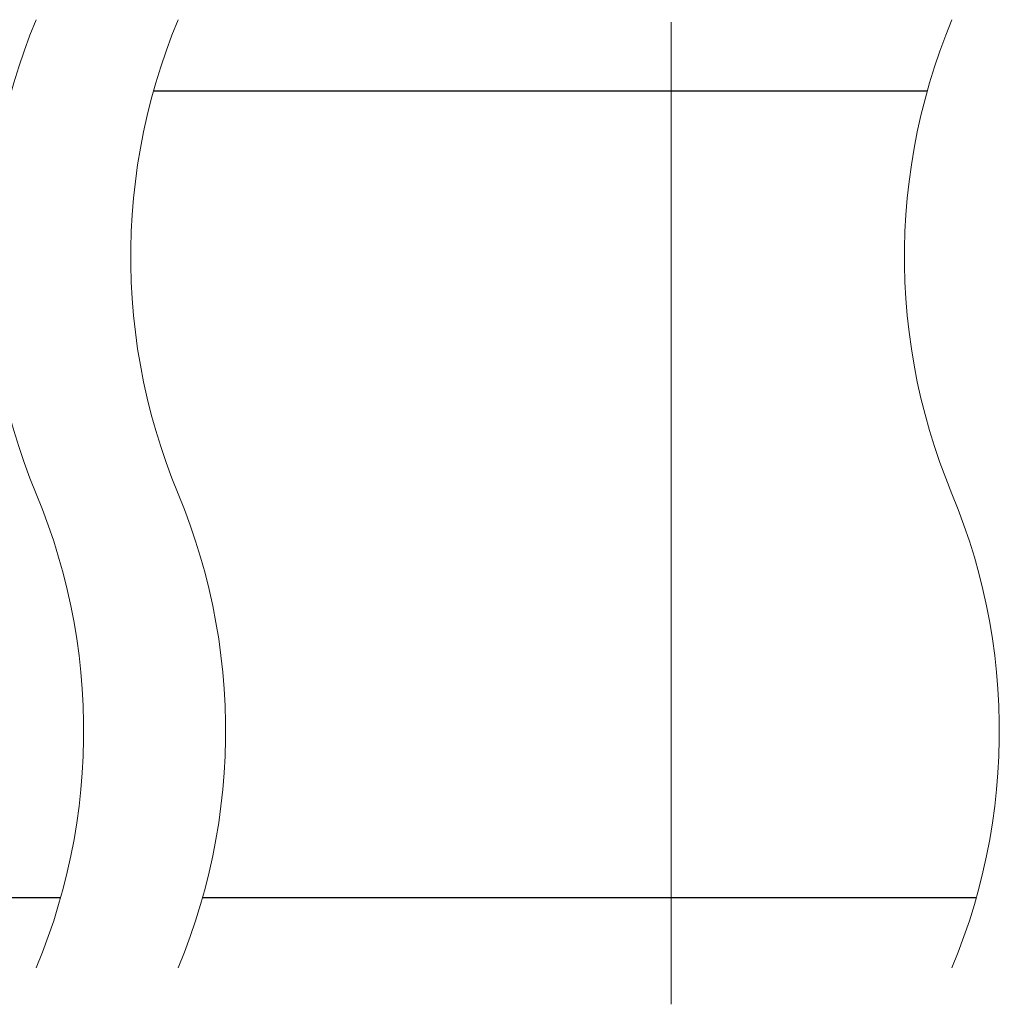
# Model space of a CAD drawing. Units: inches. Extents: x -5.2 to 5.1, y -3.9 to 4.
# Drawn here: x -0.2 to 1.5, y -0.7 to 1.1 of the extents above; entities that cross this region are included whole.
import ezdxf
from ezdxf.lldxf.tags import DXFTag

# ---------------------------------------------------------------- set-up
doc = ezdxf.new("R2010")
doc.units = ezdxf.units.IN
doc.header["$MEASUREMENT"] = 0
doc.layers.add('Layer 1', color=7, linetype='Continuous')
tags = doc.linetypes.add('New Line1', pattern=[0.3, 0.2, -0.1]).pattern_tags.tags
tags[6:7] = [DXFTag(74, 4), DXFTag(75, 0), DXFTag(340, '0'), DXFTag(46, 1.0), DXFTag(50, 0.0), DXFTag(44, 0.0), DXFTag(45, 0.0)]
tags[4:5] = [DXFTag(74, 4), DXFTag(75, 0), DXFTag(340, '0'), DXFTag(46, 1.0), DXFTag(50, 0.0), DXFTag(44, 0.0), DXFTag(45, 0.0)]
tags = doc.linetypes.add('New Line10', pattern=[2.4, 1.8, -0.2, 0.2, -0.2]).pattern_tags.tags
tags[10:11] = [DXFTag(74, 4), DXFTag(75, 0), DXFTag(340, '0'), DXFTag(46, 1.0), DXFTag(50, 0.0), DXFTag(44, 0.0), DXFTag(45, 0.0)]
tags[8:9] = [DXFTag(74, 4), DXFTag(75, 0), DXFTag(340, '0'), DXFTag(46, 1.0), DXFTag(50, 0.0), DXFTag(44, 0.0), DXFTag(45, 0.0)]
tags[6:7] = [DXFTag(74, 4), DXFTag(75, 0), DXFTag(340, '0'), DXFTag(46, 1.0), DXFTag(50, 0.0), DXFTag(44, 0.0), DXFTag(45, 0.0)]
tags[4:5] = [DXFTag(74, 4), DXFTag(75, 0), DXFTag(340, '0'), DXFTag(46, 1.0), DXFTag(50, 0.0), DXFTag(44, 0.0), DXFTag(45, 0.0)]
tags = doc.linetypes.add('New Line2', pattern=[0.3, 0.2, -0.1]).pattern_tags.tags
tags[6:7] = [DXFTag(74, 4), DXFTag(75, 0), DXFTag(340, '0'), DXFTag(46, 1.0), DXFTag(50, 0.0), DXFTag(44, 0.0), DXFTag(45, 0.0)]
tags[4:5] = [DXFTag(74, 4), DXFTag(75, 0), DXFTag(340, '0'), DXFTag(46, 1.0), DXFTag(50, 0.0), DXFTag(44, 0.0), DXFTag(45, 0.0)]
tags = doc.linetypes.add('New Line3', pattern=[0.3, 0.2, -0.1]).pattern_tags.tags
tags[6:7] = [DXFTag(74, 4), DXFTag(75, 0), DXFTag(340, '0'), DXFTag(46, 1.0), DXFTag(50, 0.0), DXFTag(44, 0.0), DXFTag(45, 0.0)]
tags[4:5] = [DXFTag(74, 4), DXFTag(75, 0), DXFTag(340, '0'), DXFTag(46, 1.0), DXFTag(50, 0.0), DXFTag(44, 0.0), DXFTag(45, 0.0)]
tags = doc.linetypes.add('New Line4', pattern=[0.3, 0.2, -0.1]).pattern_tags.tags
tags[6:7] = [DXFTag(74, 4), DXFTag(75, 0), DXFTag(340, '0'), DXFTag(46, 1.0), DXFTag(50, 0.0), DXFTag(44, 0.0), DXFTag(45, 0.0)]
tags[4:5] = [DXFTag(74, 4), DXFTag(75, 0), DXFTag(340, '0'), DXFTag(46, 1.0), DXFTag(50, 0.0), DXFTag(44, 0.0), DXFTag(45, 0.0)]
tags = doc.linetypes.add('New Line5', pattern=[0.3, 0.2, -0.1]).pattern_tags.tags
tags[6:7] = [DXFTag(74, 4), DXFTag(75, 0), DXFTag(340, '0'), DXFTag(46, 1.0), DXFTag(50, 0.0), DXFTag(44, 0.0), DXFTag(45, 0.0)]
tags[4:5] = [DXFTag(74, 4), DXFTag(75, 0), DXFTag(340, '0'), DXFTag(46, 1.0), DXFTag(50, 0.0), DXFTag(44, 0.0), DXFTag(45, 0.0)]
tags = doc.linetypes.add('New Line6', pattern=[0.3, 0.2, -0.1]).pattern_tags.tags
tags[6:7] = [DXFTag(74, 4), DXFTag(75, 0), DXFTag(340, '0'), DXFTag(46, 1.0), DXFTag(50, 0.0), DXFTag(44, 0.0), DXFTag(45, 0.0)]
tags[4:5] = [DXFTag(74, 4), DXFTag(75, 0), DXFTag(340, '0'), DXFTag(46, 1.0), DXFTag(50, 0.0), DXFTag(44, 0.0), DXFTag(45, 0.0)]

msp = doc.modelspace()

# ---------------------------------------------------------------- linework, layer by layer
at = {"layer": 'Layer 1', "linetype": 'New Line1', "lineweight": 18}
msp.add_open_spline([(-0.22, 1.0842), (-0.22, 1.0842), (-0.231, 1.0568), (-0.231, 1.0568), (-0.231, 1.0568), (-0.231, 1.0568), (-0.2412, 1.029), (-0.2412, 1.029), (-0.2412, 1.029), (-0.2412, 1.029), (-0.2507, 1.001), (-0.2507, 1.001), (-0.2507, 1.001), (-0.2507, 1.001), (-0.2594, 0.9728), (-0.2594, 0.9728), (-0.2594, 0.9728), (-0.2594, 0.9728), (-0.2674, 0.9443), (-0.2674, 0.9443), (-0.2674, 0.9443), (-0.2674, 0.9443), (-0.2746, 0.9156), (-0.2746, 0.9156), (-0.2746, 0.9156), (-0.2746, 0.9156), (-0.281, 0.8867), (-0.281, 0.8867), (-0.281, 0.8867), (-0.281, 0.8867), (-0.2866, 0.8577), (-0.2866, 0.8577), (-0.2866, 0.8577), (-0.2866, 0.8577), (-0.2914, 0.8285), (-0.2914, 0.8285), (-0.2914, 0.8285), (-0.2914, 0.8285), (-0.2954, 0.7992), (-0.2954, 0.7992), (-0.2954, 0.7992), (-0.2954, 0.7992), (-0.2986, 0.7698), (-0.2986, 0.7698), (-0.2986, 0.7698), (-0.2986, 0.7698), (-0.301, 0.7403), (-0.301, 0.7403), (-0.301, 0.7403), (-0.301, 0.7403), (-0.3026, 0.7108), (-0.3026, 0.7108), (-0.3026, 0.7108), (-0.3026, 0.7108), (-0.3034, 0.6813), (-0.3034, 0.6813), (-0.3034, 0.6813), (-0.3034, 0.6813), (-0.3034, 0.6517), (-0.3034, 0.6517), (-0.3034, 0.6517), (-0.3034, 0.6517), (-0.3026, 0.6221), (-0.3026, 0.6221), (-0.3026, 0.6221), (-0.3026, 0.6221), (-0.301, 0.5926), (-0.301, 0.5926), (-0.301, 0.5926), (-0.301, 0.5926), (-0.2986, 0.5631), (-0.2986, 0.5631), (-0.2986, 0.5631), (-0.2986, 0.5631), (-0.2954, 0.5337), (-0.2954, 0.5337), (-0.2954, 0.5337), (-0.2954, 0.5337), (-0.2914, 0.5044), (-0.2914, 0.5044), (-0.2914, 0.5044), (-0.2914, 0.5044), (-0.2866, 0.4752), (-0.2866, 0.4752), (-0.2866, 0.4752), (-0.2866, 0.4752), (-0.281, 0.4462), (-0.281, 0.4462), (-0.281, 0.4462), (-0.281, 0.4462), (-0.2746, 0.4173), (-0.2746, 0.4173), (-0.2746, 0.4173), (-0.2746, 0.4173), (-0.2674, 0.3886), (-0.2674, 0.3886), (-0.2674, 0.3886), (-0.2674, 0.3886), (-0.2594, 0.3602), (-0.2594, 0.3602), (-0.2594, 0.3602), (-0.2594, 0.3602), (-0.2507, 0.3319), (-0.2507, 0.3319), (-0.2507, 0.3319), (-0.2507, 0.3319), (-0.2412, 0.3039), (-0.2412, 0.3039), (-0.2412, 0.3039), (-0.2412, 0.3039), (-0.231, 0.2762), (-0.231, 0.2762), (-0.231, 0.2762), (-0.231, 0.2762), (-0.22, 0.2487), (-0.22, 0.2487)], degree=3, knots=[0, 0, 0, 0, 0.033333, 0.033333, 0.033333, 0.033333, 0.066667, 0.066667, 0.066667, 0.066667, 0.1, 0.1, 0.1, 0.1, 0.133333, 0.133333, 0.133333, 0.133333, 0.166667, 0.166667, 0.166667, 0.166667, 0.2, 0.2, 0.2, 0.2, 0.233333, 0.233333, 0.233333, 0.233333, 0.266667, 0.266667, 0.266667, 0.266667, 0.3, 0.3, 0.3, 0.3, 0.333333, 0.333333, 0.333333, 0.333333, 0.366667, 0.366667, 0.366667, 0.366667, 0.4, 0.4, 0.4, 0.4, 0.433333, 0.433333, 0.433333, 0.433333, 0.466667, 0.466667, 0.466667, 0.466667, 0.5, 0.5, 0.5, 0.5, 0.533333, 0.533333, 0.533333, 0.533333, 0.566667, 0.566667, 0.566667, 0.566667, 0.6, 0.6, 0.6, 0.6, 0.633333, 0.633333, 0.633333, 0.633333, 0.666667, 0.666667, 0.666667, 0.666667, 0.7, 0.7, 0.7, 0.7, 0.733333, 0.733333, 0.733333, 0.733333, 0.766667, 0.766667, 0.766667, 0.766667, 0.8, 0.8, 0.8, 0.8, 0.833333, 0.833333, 0.833333, 0.833333, 0.866667, 0.866667, 0.866667, 0.866667, 0.9, 0.9, 0.9, 0.9, 0.933333, 0.933333, 0.933333, 0.933333, 1, 1, 1, 1], dxfattribs=at)
at = {"layer": 'Layer 1', "linetype": 'New Line3', "lineweight": 18}
msp.add_open_spline([(0.03, 1.0842), (0.03, 1.0842), (0.019, 1.0568), (0.019, 1.0568), (0.019, 1.0568), (0.019, 1.0568), (0.0088, 1.029), (0.0088, 1.029), (0.0088, 1.029), (0.0088, 1.029), (-0.0007, 1.001), (-0.0007, 1.001), (-0.0007, 1.001), (-0.0007, 1.001), (-0.0094, 0.9728), (-0.0094, 0.9728), (-0.0094, 0.9728), (-0.0094, 0.9728), (-0.0174, 0.9443), (-0.0174, 0.9443), (-0.0174, 0.9443), (-0.0174, 0.9443), (-0.0246, 0.9156), (-0.0246, 0.9156), (-0.0246, 0.9156), (-0.0246, 0.9156), (-0.031, 0.8867), (-0.031, 0.8867), (-0.031, 0.8867), (-0.031, 0.8867), (-0.0366, 0.8577), (-0.0366, 0.8577), (-0.0366, 0.8577), (-0.0366, 0.8577), (-0.0414, 0.8285), (-0.0414, 0.8285), (-0.0414, 0.8285), (-0.0414, 0.8285), (-0.0454, 0.7992), (-0.0454, 0.7992), (-0.0454, 0.7992), (-0.0454, 0.7992), (-0.0486, 0.7698), (-0.0486, 0.7698), (-0.0486, 0.7698), (-0.0486, 0.7698), (-0.051, 0.7403), (-0.051, 0.7403), (-0.051, 0.7403), (-0.051, 0.7403), (-0.0526, 0.7108), (-0.0526, 0.7108), (-0.0526, 0.7108), (-0.0526, 0.7108), (-0.0534, 0.6813), (-0.0534, 0.6813), (-0.0534, 0.6813), (-0.0534, 0.6813), (-0.0534, 0.6517), (-0.0534, 0.6517), (-0.0534, 0.6517), (-0.0534, 0.6517), (-0.0526, 0.6221), (-0.0526, 0.6221), (-0.0526, 0.6221), (-0.0526, 0.6221), (-0.051, 0.5926), (-0.051, 0.5926), (-0.051, 0.5926), (-0.051, 0.5926), (-0.0486, 0.5631), (-0.0486, 0.5631), (-0.0486, 0.5631), (-0.0486, 0.5631), (-0.0454, 0.5337), (-0.0454, 0.5337), (-0.0454, 0.5337), (-0.0454, 0.5337), (-0.0414, 0.5044), (-0.0414, 0.5044), (-0.0414, 0.5044), (-0.0414, 0.5044), (-0.0366, 0.4752), (-0.0366, 0.4752), (-0.0366, 0.4752), (-0.0366, 0.4752), (-0.031, 0.4462), (-0.031, 0.4462), (-0.031, 0.4462), (-0.031, 0.4462), (-0.0246, 0.4173), (-0.0246, 0.4173), (-0.0246, 0.4173), (-0.0246, 0.4173), (-0.0174, 0.3886), (-0.0174, 0.3886), (-0.0174, 0.3886), (-0.0174, 0.3886), (-0.0094, 0.3602), (-0.0094, 0.3602), (-0.0094, 0.3602), (-0.0094, 0.3602), (-0.0007, 0.3319), (-0.0007, 0.3319), (-0.0007, 0.3319), (-0.0007, 0.3319), (0.0088, 0.3039), (0.0088, 0.3039), (0.0088, 0.3039), (0.0088, 0.3039), (0.019, 0.2762), (0.019, 0.2762), (0.019, 0.2762), (0.019, 0.2762), (0.03, 0.2487), (0.03, 0.2487)], degree=3, knots=[0, 0, 0, 0, 0.033333, 0.033333, 0.033333, 0.033333, 0.066667, 0.066667, 0.066667, 0.066667, 0.1, 0.1, 0.1, 0.1, 0.133333, 0.133333, 0.133333, 0.133333, 0.166667, 0.166667, 0.166667, 0.166667, 0.2, 0.2, 0.2, 0.2, 0.233333, 0.233333, 0.233333, 0.233333, 0.266667, 0.266667, 0.266667, 0.266667, 0.3, 0.3, 0.3, 0.3, 0.333333, 0.333333, 0.333333, 0.333333, 0.366667, 0.366667, 0.366667, 0.366667, 0.4, 0.4, 0.4, 0.4, 0.433333, 0.433333, 0.433333, 0.433333, 0.466667, 0.466667, 0.466667, 0.466667, 0.5, 0.5, 0.5, 0.5, 0.533333, 0.533333, 0.533333, 0.533333, 0.566667, 0.566667, 0.566667, 0.566667, 0.6, 0.6, 0.6, 0.6, 0.633333, 0.633333, 0.633333, 0.633333, 0.666667, 0.666667, 0.666667, 0.666667, 0.7, 0.7, 0.7, 0.7, 0.733333, 0.733333, 0.733333, 0.733333, 0.766667, 0.766667, 0.766667, 0.766667, 0.8, 0.8, 0.8, 0.8, 0.833333, 0.833333, 0.833333, 0.833333, 0.866667, 0.866667, 0.866667, 0.866667, 0.9, 0.9, 0.9, 0.9, 0.933333, 0.933333, 0.933333, 0.933333, 1, 1, 1, 1], dxfattribs=at)
at = {"layer": 'Layer 1', "linetype": 'New Line10', "lineweight": 18}
msp.add_open_spline([(0.8983, 1.0797), (0.8983, 1.0797), (0.8983, -0.6509), (0.8983, -0.6509)], degree=3, dxfattribs=at)
at = {"layer": 'Layer 1', "linetype": 'New Line5', "lineweight": 18}
msp.add_open_spline([(1.3928, 1.0842), (1.3928, 1.0842), (1.3818, 1.0568), (1.3818, 1.0568), (1.3818, 1.0568), (1.3818, 1.0568), (1.3715, 1.029), (1.3715, 1.029), (1.3715, 1.029), (1.3715, 1.029), (1.362, 1.001), (1.362, 1.001), (1.362, 1.001), (1.362, 1.001), (1.3533, 0.9728), (1.3533, 0.9728), (1.3533, 0.9728), (1.3533, 0.9728), (1.3454, 0.9443), (1.3454, 0.9443), (1.3454, 0.9443), (1.3454, 0.9443), (1.3382, 0.9156), (1.3382, 0.9156), (1.3382, 0.9156), (1.3382, 0.9156), (1.3318, 0.8867), (1.3318, 0.8867), (1.3318, 0.8867), (1.3318, 0.8867), (1.3262, 0.8577), (1.3262, 0.8577), (1.3262, 0.8577), (1.3262, 0.8577), (1.3214, 0.8285), (1.3214, 0.8285), (1.3214, 0.8285), (1.3214, 0.8285), (1.3174, 0.7992), (1.3174, 0.7992), (1.3174, 0.7992), (1.3174, 0.7992), (1.3142, 0.7698), (1.3142, 0.7698), (1.3142, 0.7698), (1.3142, 0.7698), (1.3117, 0.7403), (1.3117, 0.7403), (1.3117, 0.7403), (1.3117, 0.7403), (1.3101, 0.7108), (1.3101, 0.7108), (1.3101, 0.7108), (1.3101, 0.7108), (1.3093, 0.6813), (1.3093, 0.6813), (1.3093, 0.6813), (1.3093, 0.6813), (1.3093, 0.6517), (1.3093, 0.6517), (1.3093, 0.6517), (1.3093, 0.6517), (1.3101, 0.6221), (1.3101, 0.6221), (1.3101, 0.6221), (1.3101, 0.6221), (1.3117, 0.5926), (1.3117, 0.5926), (1.3117, 0.5926), (1.3117, 0.5926), (1.3142, 0.5631), (1.3142, 0.5631), (1.3142, 0.5631), (1.3142, 0.5631), (1.3174, 0.5337), (1.3174, 0.5337), (1.3174, 0.5337), (1.3174, 0.5337), (1.3214, 0.5044), (1.3214, 0.5044), (1.3214, 0.5044), (1.3214, 0.5044), (1.3262, 0.4752), (1.3262, 0.4752), (1.3262, 0.4752), (1.3262, 0.4752), (1.3318, 0.4462), (1.3318, 0.4462), (1.3318, 0.4462), (1.3318, 0.4462), (1.3382, 0.4173), (1.3382, 0.4173), (1.3382, 0.4173), (1.3382, 0.4173), (1.3454, 0.3886), (1.3454, 0.3886), (1.3454, 0.3886), (1.3454, 0.3886), (1.3533, 0.3602), (1.3533, 0.3602), (1.3533, 0.3602), (1.3533, 0.3602), (1.362, 0.3319), (1.362, 0.3319), (1.362, 0.3319), (1.362, 0.3319), (1.3715, 0.3039), (1.3715, 0.3039), (1.3715, 0.3039), (1.3715, 0.3039), (1.3818, 0.2762), (1.3818, 0.2762), (1.3818, 0.2762), (1.3818, 0.2762), (1.3928, 0.2487), (1.3928, 0.2487)], degree=3, knots=[0, 0, 0, 0, 0.033333, 0.033333, 0.033333, 0.033333, 0.066667, 0.066667, 0.066667, 0.066667, 0.1, 0.1, 0.1, 0.1, 0.133333, 0.133333, 0.133333, 0.133333, 0.166667, 0.166667, 0.166667, 0.166667, 0.2, 0.2, 0.2, 0.2, 0.233333, 0.233333, 0.233333, 0.233333, 0.266667, 0.266667, 0.266667, 0.266667, 0.3, 0.3, 0.3, 0.3, 0.333333, 0.333333, 0.333333, 0.333333, 0.366667, 0.366667, 0.366667, 0.366667, 0.4, 0.4, 0.4, 0.4, 0.433333, 0.433333, 0.433333, 0.433333, 0.466667, 0.466667, 0.466667, 0.466667, 0.5, 0.5, 0.5, 0.5, 0.533333, 0.533333, 0.533333, 0.533333, 0.566667, 0.566667, 0.566667, 0.566667, 0.6, 0.6, 0.6, 0.6, 0.633333, 0.633333, 0.633333, 0.633333, 0.666667, 0.666667, 0.666667, 0.666667, 0.7, 0.7, 0.7, 0.7, 0.733333, 0.733333, 0.733333, 0.733333, 0.766667, 0.766667, 0.766667, 0.766667, 0.8, 0.8, 0.8, 0.8, 0.833333, 0.833333, 0.833333, 0.833333, 0.866667, 0.866667, 0.866667, 0.866667, 0.9, 0.9, 0.9, 0.9, 0.933333, 0.933333, 0.933333, 0.933333, 1, 1, 1, 1], dxfattribs=at)
at = {"layer": 'Layer 1', "lineweight": 25}
for points in [[(1.3486, 0.9583), (1.3486, 0.9583), (-0.0139, 0.9583), (-0.0139, 0.9583)], [(-1.3764, -0.4625), (-1.3764, -0.4625), (-0.1778, -0.4625), (-0.1778, -0.4625)], [(0.0722, -0.4625), (0.0722, -0.4625), (1.4361, -0.4625), (1.4361, -0.4625)]]:
    msp.add_open_spline(points, degree=3, dxfattribs=at)
at = {"layer": 'Layer 1', "linetype": 'New Line2', "lineweight": 18}
msp.add_open_spline([(-0.22, 0.2487), (-0.22, 0.2487), (-0.209, 0.2213), (-0.209, 0.2213), (-0.209, 0.2213), (-0.209, 0.2213), (-0.1987, 0.1935), (-0.1987, 0.1935), (-0.1987, 0.1935), (-0.1987, 0.1935), (-0.1892, 0.1655), (-0.1892, 0.1655), (-0.1892, 0.1655), (-0.1892, 0.1655), (-0.1805, 0.1373), (-0.1805, 0.1373), (-0.1805, 0.1373), (-0.1805, 0.1373), (-0.1726, 0.1088), (-0.1726, 0.1088), (-0.1726, 0.1088), (-0.1726, 0.1088), (-0.1654, 0.0801), (-0.1654, 0.0801), (-0.1654, 0.0801), (-0.1654, 0.0801), (-0.159, 0.0512), (-0.159, 0.0512), (-0.159, 0.0512), (-0.159, 0.0512), (-0.1534, 0.0222), (-0.1534, 0.0222), (-0.1534, 0.0222), (-0.1534, 0.0222), (-0.1486, -0.007), (-0.1486, -0.007), (-0.1486, -0.007), (-0.1486, -0.007), (-0.1446, -0.0363), (-0.1446, -0.0363), (-0.1446, -0.0363), (-0.1446, -0.0363), (-0.1413, -0.0657), (-0.1413, -0.0657), (-0.1413, -0.0657), (-0.1413, -0.0657), (-0.1389, -0.0952), (-0.1389, -0.0952), (-0.1389, -0.0952), (-0.1389, -0.0952), (-0.1373, -0.1247), (-0.1373, -0.1247), (-0.1373, -0.1247), (-0.1373, -0.1247), (-0.1365, -0.1542), (-0.1365, -0.1542), (-0.1365, -0.1542), (-0.1365, -0.1542), (-0.1365, -0.1838), (-0.1365, -0.1838), (-0.1365, -0.1838), (-0.1365, -0.1838), (-0.1373, -0.2134), (-0.1373, -0.2134), (-0.1373, -0.2134), (-0.1373, -0.2134), (-0.1389, -0.2429), (-0.1389, -0.2429), (-0.1389, -0.2429), (-0.1389, -0.2429), (-0.1413, -0.2724), (-0.1413, -0.2724), (-0.1413, -0.2724), (-0.1413, -0.2724), (-0.1446, -0.3018), (-0.1446, -0.3018), (-0.1446, -0.3018), (-0.1446, -0.3018), (-0.1486, -0.3311), (-0.1486, -0.3311), (-0.1486, -0.3311), (-0.1486, -0.3311), (-0.1534, -0.3603), (-0.1534, -0.3603), (-0.1534, -0.3603), (-0.1534, -0.3603), (-0.159, -0.3893), (-0.159, -0.3893), (-0.159, -0.3893), (-0.159, -0.3893), (-0.1654, -0.4182), (-0.1654, -0.4182), (-0.1654, -0.4182), (-0.1654, -0.4182), (-0.1726, -0.4469), (-0.1726, -0.4469), (-0.1726, -0.4469), (-0.1726, -0.4469), (-0.1805, -0.4753), (-0.1805, -0.4753), (-0.1805, -0.4753), (-0.1805, -0.4753), (-0.1892, -0.5036), (-0.1892, -0.5036), (-0.1892, -0.5036), (-0.1892, -0.5036), (-0.1987, -0.5316), (-0.1987, -0.5316), (-0.1987, -0.5316), (-0.1987, -0.5316), (-0.209, -0.5593), (-0.209, -0.5593), (-0.209, -0.5593), (-0.209, -0.5593), (-0.22, -0.5868), (-0.22, -0.5868)], degree=3, knots=[0, 0, 0, 0, 0.033333, 0.033333, 0.033333, 0.033333, 0.066667, 0.066667, 0.066667, 0.066667, 0.1, 0.1, 0.1, 0.1, 0.133333, 0.133333, 0.133333, 0.133333, 0.166667, 0.166667, 0.166667, 0.166667, 0.2, 0.2, 0.2, 0.2, 0.233333, 0.233333, 0.233333, 0.233333, 0.266667, 0.266667, 0.266667, 0.266667, 0.3, 0.3, 0.3, 0.3, 0.333333, 0.333333, 0.333333, 0.333333, 0.366667, 0.366667, 0.366667, 0.366667, 0.4, 0.4, 0.4, 0.4, 0.433333, 0.433333, 0.433333, 0.433333, 0.466667, 0.466667, 0.466667, 0.466667, 0.5, 0.5, 0.5, 0.5, 0.533333, 0.533333, 0.533333, 0.533333, 0.566667, 0.566667, 0.566667, 0.566667, 0.6, 0.6, 0.6, 0.6, 0.633333, 0.633333, 0.633333, 0.633333, 0.666667, 0.666667, 0.666667, 0.666667, 0.7, 0.7, 0.7, 0.7, 0.733333, 0.733333, 0.733333, 0.733333, 0.766667, 0.766667, 0.766667, 0.766667, 0.8, 0.8, 0.8, 0.8, 0.833333, 0.833333, 0.833333, 0.833333, 0.866667, 0.866667, 0.866667, 0.866667, 0.9, 0.9, 0.9, 0.9, 0.933333, 0.933333, 0.933333, 0.933333, 1, 1, 1, 1], dxfattribs=at)
at = {"layer": 'Layer 1', "linetype": 'New Line4', "lineweight": 18}
msp.add_open_spline([(0.03, 0.2487), (0.03, 0.2487), (0.041, 0.2213), (0.041, 0.2213), (0.041, 0.2213), (0.041, 0.2213), (0.0513, 0.1935), (0.0513, 0.1935), (0.0513, 0.1935), (0.0513, 0.1935), (0.0608, 0.1655), (0.0608, 0.1655), (0.0608, 0.1655), (0.0608, 0.1655), (0.0695, 0.1373), (0.0695, 0.1373), (0.0695, 0.1373), (0.0695, 0.1373), (0.0774, 0.1088), (0.0774, 0.1088), (0.0774, 0.1088), (0.0774, 0.1088), (0.0846, 0.0801), (0.0846, 0.0801), (0.0846, 0.0801), (0.0846, 0.0801), (0.091, 0.0512), (0.091, 0.0512), (0.091, 0.0512), (0.091, 0.0512), (0.0966, 0.0222), (0.0966, 0.0222), (0.0966, 0.0222), (0.0966, 0.0222), (0.1014, -0.007), (0.1014, -0.007), (0.1014, -0.007), (0.1014, -0.007), (0.1054, -0.0363), (0.1054, -0.0363), (0.1054, -0.0363), (0.1054, -0.0363), (0.1087, -0.0657), (0.1087, -0.0657), (0.1087, -0.0657), (0.1087, -0.0657), (0.1111, -0.0952), (0.1111, -0.0952), (0.1111, -0.0952), (0.1111, -0.0952), (0.1127, -0.1247), (0.1127, -0.1247), (0.1127, -0.1247), (0.1127, -0.1247), (0.1135, -0.1542), (0.1135, -0.1542), (0.1135, -0.1542), (0.1135, -0.1542), (0.1135, -0.1838), (0.1135, -0.1838), (0.1135, -0.1838), (0.1135, -0.1838), (0.1127, -0.2134), (0.1127, -0.2134), (0.1127, -0.2134), (0.1127, -0.2134), (0.1111, -0.2429), (0.1111, -0.2429), (0.1111, -0.2429), (0.1111, -0.2429), (0.1087, -0.2724), (0.1087, -0.2724), (0.1087, -0.2724), (0.1087, -0.2724), (0.1054, -0.3018), (0.1054, -0.3018), (0.1054, -0.3018), (0.1054, -0.3018), (0.1014, -0.3311), (0.1014, -0.3311), (0.1014, -0.3311), (0.1014, -0.3311), (0.0966, -0.3603), (0.0966, -0.3603), (0.0966, -0.3603), (0.0966, -0.3603), (0.091, -0.3893), (0.091, -0.3893), (0.091, -0.3893), (0.091, -0.3893), (0.0846, -0.4182), (0.0846, -0.4182), (0.0846, -0.4182), (0.0846, -0.4182), (0.0774, -0.4469), (0.0774, -0.4469), (0.0774, -0.4469), (0.0774, -0.4469), (0.0695, -0.4753), (0.0695, -0.4753), (0.0695, -0.4753), (0.0695, -0.4753), (0.0608, -0.5036), (0.0608, -0.5036), (0.0608, -0.5036), (0.0608, -0.5036), (0.0513, -0.5316), (0.0513, -0.5316), (0.0513, -0.5316), (0.0513, -0.5316), (0.041, -0.5593), (0.041, -0.5593), (0.041, -0.5593), (0.041, -0.5593), (0.03, -0.5868), (0.03, -0.5868)], degree=3, knots=[0, 0, 0, 0, 0.033333, 0.033333, 0.033333, 0.033333, 0.066667, 0.066667, 0.066667, 0.066667, 0.1, 0.1, 0.1, 0.1, 0.133333, 0.133333, 0.133333, 0.133333, 0.166667, 0.166667, 0.166667, 0.166667, 0.2, 0.2, 0.2, 0.2, 0.233333, 0.233333, 0.233333, 0.233333, 0.266667, 0.266667, 0.266667, 0.266667, 0.3, 0.3, 0.3, 0.3, 0.333333, 0.333333, 0.333333, 0.333333, 0.366667, 0.366667, 0.366667, 0.366667, 0.4, 0.4, 0.4, 0.4, 0.433333, 0.433333, 0.433333, 0.433333, 0.466667, 0.466667, 0.466667, 0.466667, 0.5, 0.5, 0.5, 0.5, 0.533333, 0.533333, 0.533333, 0.533333, 0.566667, 0.566667, 0.566667, 0.566667, 0.6, 0.6, 0.6, 0.6, 0.633333, 0.633333, 0.633333, 0.633333, 0.666667, 0.666667, 0.666667, 0.666667, 0.7, 0.7, 0.7, 0.7, 0.733333, 0.733333, 0.733333, 0.733333, 0.766667, 0.766667, 0.766667, 0.766667, 0.8, 0.8, 0.8, 0.8, 0.833333, 0.833333, 0.833333, 0.833333, 0.866667, 0.866667, 0.866667, 0.866667, 0.9, 0.9, 0.9, 0.9, 0.933333, 0.933333, 0.933333, 0.933333, 1, 1, 1, 1], dxfattribs=at)
at = {"layer": 'Layer 1', "linetype": 'New Line6', "lineweight": 18}
msp.add_open_spline([(1.3928, 0.2487), (1.3928, 0.2487), (1.4038, 0.2213), (1.4038, 0.2213), (1.4038, 0.2213), (1.4038, 0.2213), (1.414, 0.1935), (1.414, 0.1935), (1.414, 0.1935), (1.414, 0.1935), (1.4235, 0.1655), (1.4235, 0.1655), (1.4235, 0.1655), (1.4235, 0.1655), (1.4323, 0.1373), (1.4323, 0.1373), (1.4323, 0.1373), (1.4323, 0.1373), (1.4402, 0.1088), (1.4402, 0.1088), (1.4402, 0.1088), (1.4402, 0.1088), (1.4474, 0.0801), (1.4474, 0.0801), (1.4474, 0.0801), (1.4474, 0.0801), (1.4538, 0.0512), (1.4538, 0.0512), (1.4538, 0.0512), (1.4538, 0.0512), (1.4594, 0.0222), (1.4594, 0.0222), (1.4594, 0.0222), (1.4594, 0.0222), (1.4642, -0.007), (1.4642, -0.007), (1.4642, -0.007), (1.4642, -0.007), (1.4682, -0.0363), (1.4682, -0.0363), (1.4682, -0.0363), (1.4682, -0.0363), (1.4714, -0.0657), (1.4714, -0.0657), (1.4714, -0.0657), (1.4714, -0.0657), (1.4738, -0.0952), (1.4738, -0.0952), (1.4738, -0.0952), (1.4738, -0.0952), (1.4754, -0.1247), (1.4754, -0.1247), (1.4754, -0.1247), (1.4754, -0.1247), (1.4762, -0.1542), (1.4762, -0.1542), (1.4762, -0.1542), (1.4762, -0.1542), (1.4762, -0.1838), (1.4762, -0.1838), (1.4762, -0.1838), (1.4762, -0.1838), (1.4754, -0.2134), (1.4754, -0.2134), (1.4754, -0.2134), (1.4754, -0.2134), (1.4738, -0.2429), (1.4738, -0.2429), (1.4738, -0.2429), (1.4738, -0.2429), (1.4714, -0.2724), (1.4714, -0.2724), (1.4714, -0.2724), (1.4714, -0.2724), (1.4682, -0.3018), (1.4682, -0.3018), (1.4682, -0.3018), (1.4682, -0.3018), (1.4642, -0.3311), (1.4642, -0.3311), (1.4642, -0.3311), (1.4642, -0.3311), (1.4594, -0.3603), (1.4594, -0.3603), (1.4594, -0.3603), (1.4594, -0.3603), (1.4538, -0.3893), (1.4538, -0.3893), (1.4538, -0.3893), (1.4538, -0.3893), (1.4474, -0.4182), (1.4474, -0.4182), (1.4474, -0.4182), (1.4474, -0.4182), (1.4402, -0.4469), (1.4402, -0.4469), (1.4402, -0.4469), (1.4402, -0.4469), (1.4323, -0.4753), (1.4323, -0.4753), (1.4323, -0.4753), (1.4323, -0.4753), (1.4235, -0.5036), (1.4235, -0.5036), (1.4235, -0.5036), (1.4235, -0.5036), (1.414, -0.5316), (1.414, -0.5316), (1.414, -0.5316), (1.414, -0.5316), (1.4038, -0.5593), (1.4038, -0.5593), (1.4038, -0.5593), (1.4038, -0.5593), (1.3928, -0.5868), (1.3928, -0.5868)], degree=3, knots=[0, 0, 0, 0, 0.033333, 0.033333, 0.033333, 0.033333, 0.066667, 0.066667, 0.066667, 0.066667, 0.1, 0.1, 0.1, 0.1, 0.133333, 0.133333, 0.133333, 0.133333, 0.166667, 0.166667, 0.166667, 0.166667, 0.2, 0.2, 0.2, 0.2, 0.233333, 0.233333, 0.233333, 0.233333, 0.266667, 0.266667, 0.266667, 0.266667, 0.3, 0.3, 0.3, 0.3, 0.333333, 0.333333, 0.333333, 0.333333, 0.366667, 0.366667, 0.366667, 0.366667, 0.4, 0.4, 0.4, 0.4, 0.433333, 0.433333, 0.433333, 0.433333, 0.466667, 0.466667, 0.466667, 0.466667, 0.5, 0.5, 0.5, 0.5, 0.533333, 0.533333, 0.533333, 0.533333, 0.566667, 0.566667, 0.566667, 0.566667, 0.6, 0.6, 0.6, 0.6, 0.633333, 0.633333, 0.633333, 0.633333, 0.666667, 0.666667, 0.666667, 0.666667, 0.7, 0.7, 0.7, 0.7, 0.733333, 0.733333, 0.733333, 0.733333, 0.766667, 0.766667, 0.766667, 0.766667, 0.8, 0.8, 0.8, 0.8, 0.833333, 0.833333, 0.833333, 0.833333, 0.866667, 0.866667, 0.866667, 0.866667, 0.9, 0.9, 0.9, 0.9, 0.933333, 0.933333, 0.933333, 0.933333, 1, 1, 1, 1], dxfattribs=at)

doc.saveas('drawing.dxf')
